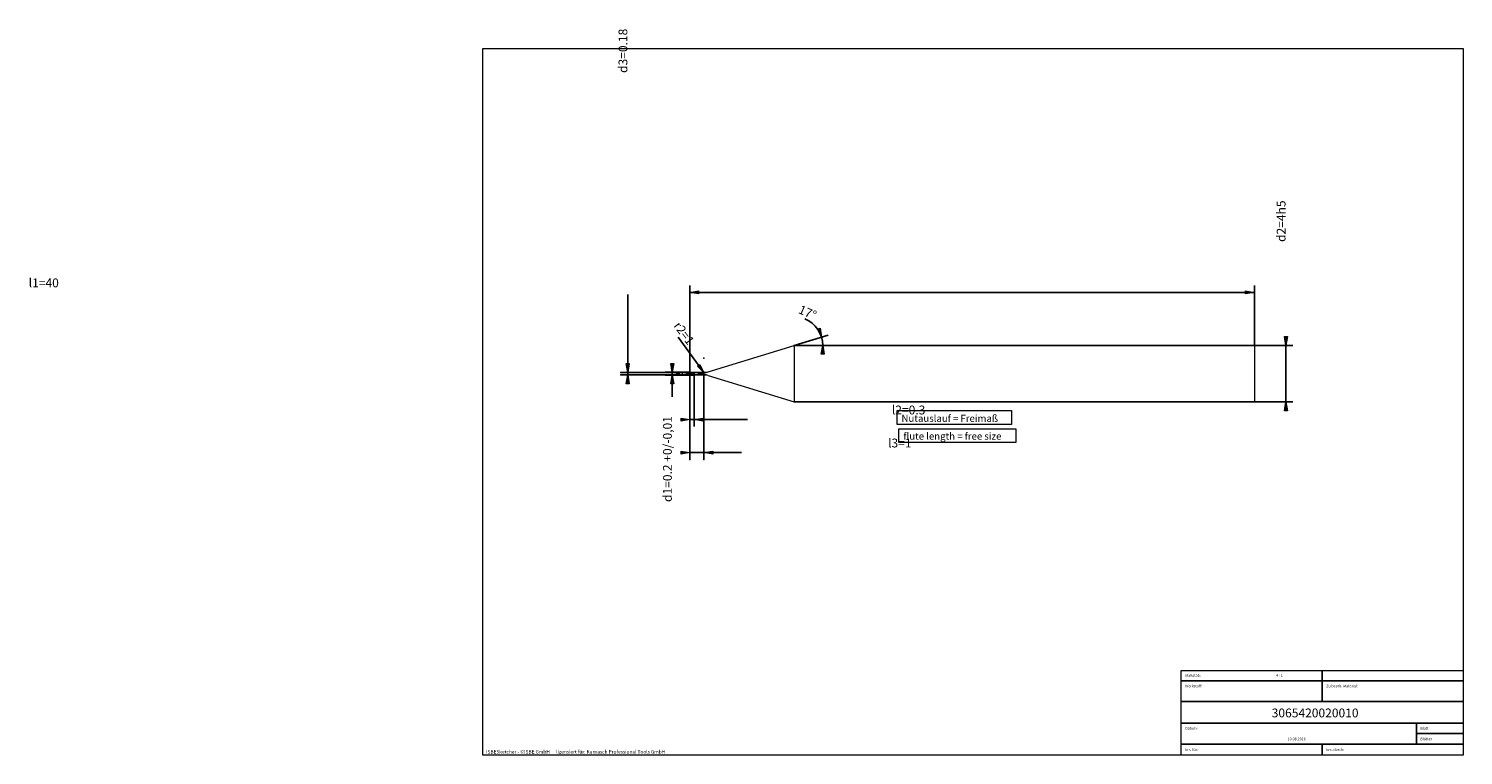
# Model space of a CAD drawing. Units: millimetres. Extents: x -263 to 143, y -100 to 106.
import ezdxf

# ---------------------------------------------------------------- set-up
doc = ezdxf.new("R2010")
doc.units = ezdxf.units.MM
doc.header["$MEASUREMENT"] = 0
doc.layers.get('0').update_dxf_attribs({"lineweight": 0})
for name, color, linetype, lineweight in [('Bemassung', 7, 'Continuous', 0), ('Geo', 7, 'Continuous', 0), ('Rahmen', 7, 'Continuous', 0), ('Text', 7, 'Continuous', 0)]:
    doc.layers.add(name, color=color, linetype=linetype, lineweight=lineweight)
doc.styles.get("Standard").update_dxf_attribs({"font": 'Arial'})
doc.dimstyles.new('BEM-ISBE', dxfattribs={"dimtxt": 2.5, "dimasz": 2.5, "dimexe": 1.25, "dimexo": 0.625, "dimtad": 1, "dimdec": 3, "dimzin": 0, "dimdsep": 46, "dimtxsty": 'Standard', "dimblk": 'VDDIM_DEFAULT', "dimcen": 0.09, "dimadec": 3, "dimazin": 0, "dimtol": 1, "dimtm": 1e-09, "dimtfac": 0.5, "dimtdec": 3, "dimtmove": 0, "dimatfit": 3, "dimfxl": 1, "dimtolj": 1, "dimtzin": 0, "dimarcsym": 0})

# ---------------------------------------------------------------- blocks, each defined once
blk = doc.blocks.new('VDDIM_DEFAULT')
at = {"linetype": 'Continuous'}
blk.add_hatch(color=0, dxfattribs=at).paths.add_polyline_path([(0, 0), (-1, -0.1665), (-1, 0.1665)], flags=0)
at = {"color": 0, "linetype": 'Continuous'}
blk.add_lwpolyline([(0, 0), (-1, -0.1665), (-1, 0.1665), (0, 0)], dxfattribs=at)
blk = doc.blocks.new('*D8')
at = {"layer": 'Bemassung', "color": 0, "lineweight": -2}
for p, q in [((-75.9, -7.14), (-75.9, 32.86)), ((-74.7, 7.5), (-74.7, -7.14)), ((-59.55, -5.14), (-75.9, -5.14))]:
    blk.add_line(p, q, dxfattribs=at)
at = {"layer": 'Bemassung', "color": 0}
for p in [(-74.7, 7.5), (-75.9, -7.14)]:
    blk.add_point(p, dxfattribs=at)
at = {"layer": 'Bemassung', "color": 0, "lineweight": -2, "xscale": 2.5, "yscale": 2.5, "zscale": 2.5}
blk.add_blockref('VDDIM_DEFAULT', (-75.9, -5.14), dxfattribs=at)
at = {"layer": 'Bemassung', "color": 0, "lineweight": -2, "xscale": 2.5, "yscale": 2.5, "zscale": 2.5, "rotation": 180}
blk.add_blockref('VDDIM_DEFAULT', (-74.7, -5.14), dxfattribs=at)
at = {"layer": 'Bemassung', "color": 0, "insert": (-13.89, -4.47), "char_height": 2.5, "attachment_point": 8}
blk.add_mtext('l2=0.3', dxfattribs=at)
blk = doc.blocks.new('*D9')
at = {"layer": 'Bemassung', "color": 0, "lineweight": -2}
for p, q in [((-75.9, -7.14), (-75.9, 32.86)), ((84.1, 15.86), (84.1, 32.86)), ((84.1, 30.86), (-75.9, 30.86))]:
    blk.add_line(p, q, dxfattribs=at)
at = {"layer": 'Bemassung', "color": 0}
for p in [(84.1, 15.86), (-75.9, -7.14)]:
    blk.add_point(p, dxfattribs=at)
at = {"layer": 'Bemassung', "color": 0, "lineweight": -2, "xscale": 2.5, "yscale": 2.5, "zscale": 2.5, "rotation": 180}
blk.add_blockref('VDDIM_DEFAULT', (-75.9, 30.86), dxfattribs=at)
at = {"layer": 'Bemassung', "color": 0, "lineweight": -2, "xscale": 2.5, "yscale": 2.5, "zscale": 2.5}
blk.add_blockref('VDDIM_DEFAULT', (84.1, 30.86), dxfattribs=at)
at = {"layer": 'Bemassung', "color": 0, "insert": (-259.02, 31.53), "char_height": 2.5, "attachment_point": 8}
blk.add_mtext('l1=40', dxfattribs=at)
blk = doc.blocks.new('*D10')
at = {"layer": 'Bemassung', "color": 0, "lineweight": -2}
for p, q in [((-75.9, -16.49), (-75.9, 7.46)), ((-71.9, -16.49), (-71.9, 7.5)), ((-75.9, -14.49), (-61.27, -14.49))]:
    blk.add_line(p, q, dxfattribs=at)
at = {"layer": 'Bemassung', "color": 0}
for p in [(-75.9, -16.49), (-71.9, -16.49)]:
    blk.add_point(p, dxfattribs=at)
at = {"layer": 'Bemassung', "color": 0, "lineweight": -2, "xscale": 2.5, "yscale": 2.5, "zscale": 2.5}
blk.add_blockref('VDDIM_DEFAULT', (-75.9, -14.49), dxfattribs=at)
at = {"layer": 'Bemassung', "color": 0, "lineweight": -2, "xscale": 2.5, "yscale": 2.5, "zscale": 2.5, "rotation": 180}
blk.add_blockref('VDDIM_DEFAULT', (-71.9, -14.49), dxfattribs=at)
at = {"layer": 'Bemassung', "color": 0, "insert": (-16.39, -13.82), "char_height": 2.5, "attachment_point": 8}
blk.add_mtext('l3=1', dxfattribs=at)
blk = doc.blocks.new('*D7')
at = {"layer": 'Bemassung', "color": 0, "lineweight": -2}
for q in [(-36.69, 18.8), (-36.25, 15.86)]:
    blk.add_line((-46.32, 15.86), q, dxfattribs=at)
blk.add_arc((-46.32, 15.86), 8.07, 0, 67.9423, dxfattribs=at)
at = {"layer": 'Bemassung', "color": 0}
for p in [(-38.6, 18.22), (-38.33, 17.05), (-46.32, 15.86), (-38.25, 15.86)]:
    blk.add_point(p, dxfattribs=at)
at = {"layer": 'Bemassung', "color": 0, "lineweight": -2, "xscale": 2.5, "yscale": 2.5, "zscale": 2.5}
for p, rotation in [((-38.6, 18.22), 287.355004226), ((-38.25, 15.86), 89.6449957740057)]:
    blk.add_blockref('VDDIM_DEFAULT', p, dxfattribs=dict(at, rotation=rotation))
at = {"layer": 'Bemassung', "color": 0, "insert": (-43.35, 23.36), "char_height": 2.5, "attachment_point": 8, "rotation": 336.5713}
blk.add_mtext('17°', dxfattribs=at)
blk = doc.blocks.new('*D5')
at = {"layer": 'Bemassung', "color": 0, "lineweight": -2}
blk.add_line((-71.9, 8.22), (-79.21, 18.16), dxfattribs=at)
at = {"layer": 'Bemassung', "color": 0}
for p in [(-71.9, 12.22), (-71.9, 8.22)]:
    blk.add_point(p, dxfattribs=at)
at = {"layer": 'Bemassung', "color": 0, "lineweight": -2, "xscale": 2.5, "yscale": 2.5, "zscale": 2.5, "rotation": 306.349790343502}
blk.add_blockref('VDDIM_DEFAULT', (-71.9, 8.22), dxfattribs=at)
at = {"layer": 'Bemassung', "color": 0, "insert": (-79.18, 18.1), "char_height": 2.5, "attachment_point": 8, "rotation": 306.3498}
blk.add_mtext('r2=1', dxfattribs=at)
blk = doc.blocks.new('*D3')
at = {"layer": 'Bemassung', "color": 0, "lineweight": -2}
for p, q in [((-75.9, 8.26), (-82.9, 8.26)), ((-80.9, 1.32), (-80.9, 8.26)), ((-75.9, 7.46), (-82.9, 7.46))]:
    blk.add_line(p, q, dxfattribs=at)
at = {"layer": 'Bemassung', "color": 0}
for p in [(-75.9, 8.26), (-75.9, 7.46)]:
    blk.add_point(p, dxfattribs=at)
at = {"layer": 'Bemassung', "color": 0, "lineweight": -2, "xscale": 2.5, "yscale": 2.5, "zscale": 2.5}
for p, rotation in [((-80.9, 8.26), 270), ((-80.9, 7.46), 90)]:
    blk.add_blockref('VDDIM_DEFAULT', p, dxfattribs=dict(at, rotation=rotation))
at = {"layer": 'Bemassung', "color": 0, "insert": (-80.23, -16.33), "char_height": 2.5, "attachment_point": 8, "rotation": 90}
blk.add_mtext('d1=0.2 +0/-0,01', dxfattribs=at)
blk = doc.blocks.new('*D4')
at = {"layer": 'Bemassung', "color": 0, "lineweight": -2}
for p, q in [((-93.5, 7.5), (-93.5, 30.27)), ((-95.5, 8.22), (-71.3, 8.22)), ((-95.5, 7.5), (-71.3, 7.5))]:
    blk.add_line(p, q, dxfattribs=at)
at = {"layer": 'Bemassung', "color": 0}
for p in [(-95.5, 8.22), (-95.5, 7.5)]:
    blk.add_point(p, dxfattribs=at)
at = {"layer": 'Bemassung', "color": 0, "lineweight": -2, "xscale": 2.5, "yscale": 2.5, "zscale": 2.5}
for p, rotation in [((-93.5, 8.22), 270), ((-93.5, 7.5), 90)]:
    blk.add_blockref('VDDIM_DEFAULT', p, dxfattribs=dict(at, rotation=rotation))
at = {"layer": 'Bemassung', "color": 0, "insert": (-92.83, 99.29), "char_height": 2.5, "attachment_point": 8, "rotation": 90}
blk.add_mtext('d3=0.18', dxfattribs=at)
blk = doc.blocks.new('*D6')
at = {"layer": 'Bemassung', "color": 0, "lineweight": -2}
for p, q in [((-46.32, 15.86), (95.05, 15.86)), ((93.05, -0.14), (93.05, 15.86)), ((-46.32, -0.14), (95.05, -0.14))]:
    blk.add_line(p, q, dxfattribs=at)
at = {"layer": 'Bemassung', "color": 0}
for p in [(-46.32, 15.86), (-46.32, -0.14)]:
    blk.add_point(p, dxfattribs=at)
at = {"layer": 'Bemassung', "color": 0, "lineweight": -2, "xscale": 2.5, "yscale": 2.5, "zscale": 2.5}
for p, rotation in [((93.05, 15.86), 270), ((93.05, -0.14), 90)]:
    blk.add_blockref('VDDIM_DEFAULT', p, dxfattribs=dict(at, rotation=rotation))
at = {"layer": 'Bemassung', "color": 0, "insert": (93.72, 51.04), "char_height": 2.5, "attachment_point": 8, "rotation": 90}
blk.add_mtext('d2=4h5', dxfattribs=at)

msp = doc.modelspace()

# ---------------------------------------------------------------- linework, layer by layer
at = {"layer": 'Geo'}
for p, q in [((-70.7328, 8.394), (-46.3152, 15.8592)), ((-46.3152, 15.8592), (84.0995, 15.8592)), ((-46.3152, 15.8592), (-46.3152, -0.1408)), ((84.0995, 15.8592), (84.0995, 7.8592)), ((84.0995, 15.8592), (84.0995, -0.1408)), ((-75.8725, 7.8592), (-75.9005, 8.2592)), ((-75.9005, 8.2592), (-74.7005, 8.2592)), ((-75.9005, 8.2592), (-75.5005, 8.1944, 0.2183)), ((-75.9005, 8.2592), (-75.5005, 8.1944, 0.2183)), ((-75.9005, 8.2592), (-75.9005, 7.4592)), ((-75.9005, 8.2523, 0.0394), (-75.5005, 8.1671, 0.2475)), ((-75.5005, 8.1944, 0.2183), (-75.1005, 8.0209, 0.3659)), ((-75.5005, 8.1944, 0.2183), (-75.1005, 8.0209, 0.3659)), ((-75.5005, 8.1671, 0.2475), (-75.1005, 7.9821, 0.3754)), ((-74.7005, 8.2592), (-74.7005, 8.2192)), ((-74.7005, 7.8014, 0.3553), (-74.7005, 8.2592)), ((-74.7005, 8.2592), (-74.7005, 7.4592)), ((-74.7005, 8.2192), (-71.9023, 8.2192)), ((-74.7005, 8.2192), (-74.7005, 7.4992)), ((-71.9023, 8.2192), (-71.9023, 7.4992)), ((-71.9023, 8.2192), (-71.9023, 7.4992)), ((-79.9005, 7.8592), (-78.7005, 7.8592)), ((-78.1905, 7.8592), (-77.8505, 7.8592)), ((-77.0005, 7.8592), (-75.3005, 7.8592)), ((-75.9005, 7.8592), (-75.9005, 7.8592)), ((-75.9005, 7.8592), (-75.9005, 7.8592)), ((-75.8725, 7.8592), (-75.9005, 7.4592)), ((-75.9005, 7.4592), (-75.9005, 7.4592)), ((-75.9005, 7.4592), (-75.9005, 7.4592)), ((-75.9005, 7.4592), (-74.7005, 7.4592)), ((-75.1005, 8.0209, 0.3659), (-74.7005, 7.795, 0.3948)), ((-74.7005, 7.795, 0.3948), (-75.1005, 8.0209, 0.3659)), ((-74.7905, 7.8592), (-74.4505, 7.8592)), ((-74.7005, 7.795, 0.3948), (-74.7005, 7.8014, 0.3553)), ((-74.7005, 7.7783, 0.3508), (-74.7005, 7.795, 0.3948)), ((-74.7005, 7.4592), (-74.7005, 7.7783, 0.3508)), ((-74.7005, 7.4592), (-74.7005, 7.4992)), ((-74.7005, 7.4992), (-71.9023, 7.4992)), ((-73.6005, 7.8592), (-71.9005, 7.8592)), ((-70.7328, 7.3244), (-46.3152, -0.1408)), ((-46.3152, -0.1408), (84.0995, -0.1408))]:
    msp.add_line(p, q, dxfattribs=at)
for centre, start, end in [((-71.9023, 12.2192), 270, 287), ((-71.9023, 3.4992), 73, 90)]:
    msp.add_arc(centre, 4, start, end, dxfattribs=at)
at = {"layer": 'Rahmen'}
for points in [[(-134.6177, 99.9395), (143.3287, 99.9395), (143.3287, -100.2408), (-134.6177, -100.2408)], [(-17.1099, -2.6038), (15.2722, -2.6038), (15.2722, -6.5289), (-17.1099, -6.5289)], [(-16.6193, -7.7555), (16.4988, -7.7555), (16.4988, -11.6806), (-16.6193, -11.6806)], [(63.3547, -76.1995), (103.3417, -76.1995), (103.3417, -79.1434), (63.3547, -79.1434)], [(103.3417, -76.1995), (143.3287, -76.1995), (143.3287, -79.1434), (103.3417, -79.1434)], [(63.3547, -79.1434), (103.3417, -79.1434), (103.3417, -85.031), (63.3547, -85.031)], [(103.3417, -79.1434), (143.3287, -79.1434), (143.3287, -85.031), (103.3417, -85.031)], [(63.3547, -85.031), (143.3287, -85.031), (143.3287, -91.164), (63.3547, -91.164)], [(63.3547, -91.164), (130.0815, -91.164), (130.0815, -97.0517), (63.3547, -97.0517)], [(130.0815, -91.164), (143.3287, -91.164), (143.3287, -94.1078), (130.0815, -94.1078)], [(63.3547, -97.0517), (103.3417, -97.0517), (103.3417, -100.2408), (63.3547, -100.2408)], [(103.3417, -97.0517), (143.3287, -97.0517), (143.3287, -100.2408), (103.3417, -100.2408)], [(130.0815, -94.1078), (143.3287, -94.1078), (143.3287, -97.0517), (130.0815, -97.0517)]]:
    msp.add_lwpolyline(points, close=True, dxfattribs=at)

# ---------------------------------------------------------------- texts
at = {"layer": 'Text'}
for s, height, p in [('Nutauslauf = Freimaß', 2, (-15.908, -5.807)), ('flute length = free size', 2, (-15.3768, -10.8532)), ('Maßstab:', 0.75, (64.5, -77.986)), ('4 : 1', 0.75, (90.2734, -77.986)), ('Werkstoff:', 0.75, (64.5, -80.986)), ('Zu bearb. Material:', 0.75, (104.5, -80.986)), ('3065420020010', 2.5, (89.0262, -89.4972)), ('Datum:', 0.75, (64.5, -92.986)), ('Blatt', 0.75, (131.1667, -92.986)), ('10.08.2016', 0.75, (93.5215, -95.986)), ('Blätter', 0.75, (131.1667, -95.986)), ('ISBESketcher - ©ISBE GmbH      lizensiert für: Karnasch Professional Tools GmbH', 1, (-133.6364, -99.7408)), ('Ers. für:', 0.75, (64.5, -98.986)), ('Ers. durch:', 0.75, (104.5, -98.986))]:
    msp.add_text(s, height=height, dxfattribs=at).set_placement(p)

# ---------------------------------------------------------------- dimensions: what is measured, and where the dimension line sits
at = {"layer": 'Bemassung'}
for base, p1, p2, text, picture, middle in [((-93.5005, 8.2192), (-95.5005, 7.4992), (-95.5005, 8.2192), 'd3=0.18', '*D4', (-92.8338, 99.2935)), ((93.0484, 15.8592), (-46.3152, -0.1408), (-46.3152, 15.8592), 'd2=4h5', '*D6', (93.7151, 51.0419)), ((-80.9005, 8.2592), (-75.9005, 7.4592), (-75.9005, 8.2592), 'd1=0.2 +0/-0,01', '*D3', (-80.2338, -16.3305))]:
    dim = msp.add_linear_dim(base=base, p1=p1, p2=p2, angle=90, text=text, dimstyle='BEM-ISBE', override={"dimgap": 0.625, "dimlfac": 0.25, "dimzin": 8, "dimtol": 0, "dimlim": 0, "dimtzin": 8}, dxfattribs=at)
    dim.commit()
    dim.dimension.update_dxf_attribs({"geometry": picture, "text_midpoint": middle})
for base, p1, p2, text, picture, middle in [((-75.9005, 30.8592), (84.0995, 15.8592), (-75.9005, -7.1408), 'l1=40', '*D9', (-259.0245, 31.5259)), ((-75.9005, -5.1408), (-74.7005, 7.4992), (-75.9005, -7.1408), 'l2=0.3', '*D8', (-13.8887, -4.4741)), ((-71.9023, -14.4903), (-75.9005, -16.4903), (-71.9023, -16.4903), 'l3=1', '*D10', (-16.3867, -13.8236))]:
    dim = msp.add_linear_dim(base=base, p1=p1, p2=p2, text=text, dimstyle='BEM-ISBE', override={"dimgap": 0.625, "dimlfac": 0.25, "dimzin": 8, "dimtol": 0, "dimlim": 0, "dimtzin": 8}, dxfattribs=at)
    dim.commit()
    dim.dimension.update_dxf_attribs({"geometry": picture, "text_midpoint": middle})
dim = msp.add_angular_dim_2l(base=(-38.334, 17.052), line1=((-46.3152, 15.8592), (-43.2846, 23.3384)), line2=((-38.2454, 15.8592), (-46.3152, 15.8592)), text='17°', dimstyle='BEM-ISBE', override={"dimgap": 0.625, "dimazin": 2, "dimtol": 0, "dimlim": 0, "dimtzin": 8}, dxfattribs=at)
dim.commit()
dim.dimension.update_dxf_attribs({"geometry": '*D7', "text_midpoint": (-43.3481, 23.3638)})
dim = msp.add_radius_dim(center=(-71.9023, 12.2192), mpoint=(-71.9023, 8.2192), text='r2=1', dimstyle='BEM-ISBE', override={"dimgap": 0.625, "dimlfac": 0.25, "dimzin": 8, "dimtol": 0, "dimlim": 0, "dimtzin": 8}, dxfattribs=at)
dim.commit()
dim.dimension.update_dxf_attribs({"geometry": '*D5', "text_midpoint": (-79.1766, 18.1041), "dimtype": 164})

doc.saveas('drawing.dxf')
